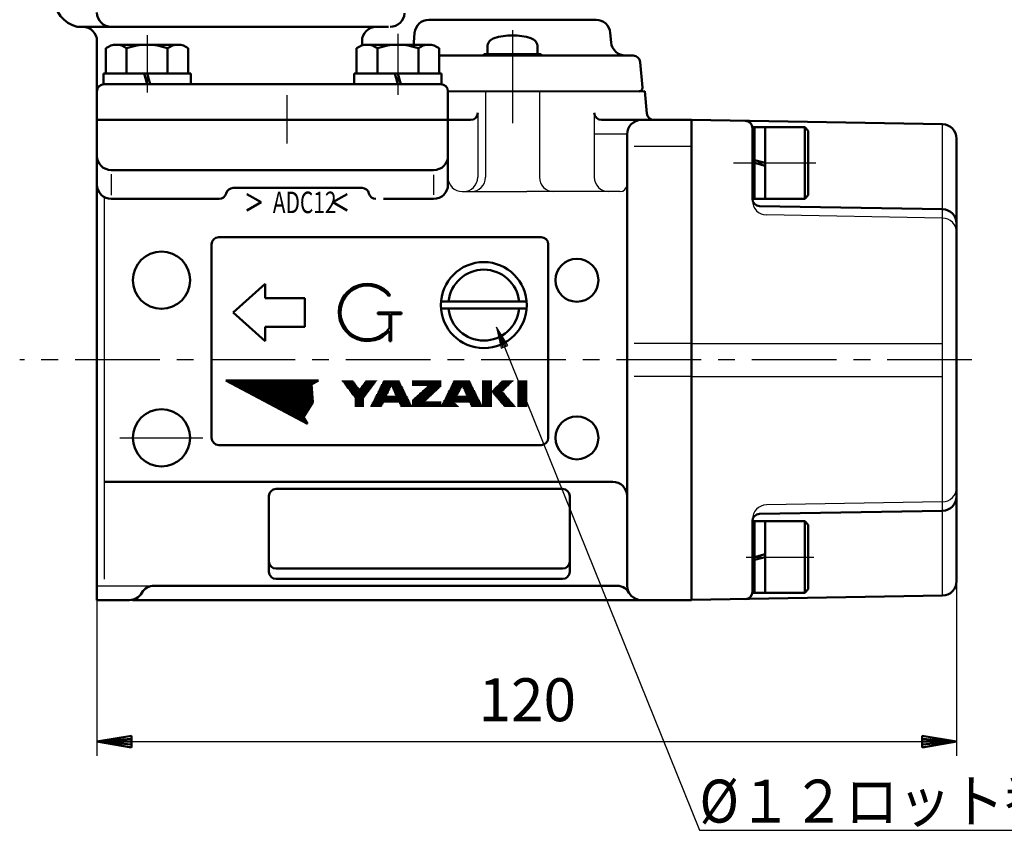
# Model space of a CAD drawing. Units: millimetres. Extents: x 0 to 881, y -1 to 594.
# Drawn here: x 143 to 280, y 166 to 280 of the extents above; entities that cross this region are included whole.
import ezdxf

# ---------------------------------------------------------------- set-up
doc = ezdxf.new("R2010")
doc.units = ezdxf.units.MM
doc.header["$LTSCALE"] = 0.371955
doc.linetypes.add('CENTER', pattern=[50.8, 31.75, -6.35, 6.35, -6.35])
for name, color, linetype in [('NoLayerName_001', 7, 'Continuous'), ('NoLayerName_002', 7, 'Continuous'), ('NoLayerName_003', 7, 'Continuous'), ('NoLayerName_004', 7, 'Continuous'), ('NoLayerName_005', 7, 'Continuous'), ('NoLayerName_006', 7, 'Continuous'), ('NoLayerName_007', 7, 'Continuous'), ('NoLayerName_008', 7, 'Continuous'), ('NoLayerName_009', 7, 'Continuous'), ('NoLayerName_010', 7, 'Continuous'), ('NoLayerName_011', 7, 'Continuous'), ('NoLayerName_014', 7, 'Continuous'), ('NoLayerName_015', 7, 'Continuous'), ('NoLayerName_017', 7, 'Continuous'), ('NoLayerName_019', 7, 'Continuous'), ('NoLayerName_022', 7, 'Continuous'), ('NoLayerName_023', 7, 'Continuous'), ('NoLayerName_024', 7, 'Continuous'), ('NoLayerName_026', 7, 'Continuous')]:
    doc.layers.add(name, color=color, linetype=linetype)
doc.styles.get("Standard").update_dxf_attribs({"font": 'txt', "bigfont": 'extfont2'})
doc.dimstyles.get("Standard").update_dxf_attribs({"dimtxt": 2.5, "dimasz": 2.5, "dimexe": 1.25, "dimexo": 0.625, "dimtad": 1, "dimzin": 0, "dimdsep": 46, "dimtxsty": 'Standard', "dimcen": 2.5, "dimadec": 0, "dimazin": 0, "dimtfac": 0.75, "dimtmove": 0, "dimatfit": 3, "dimfxl": 1, "dimarcsym": 0})

# ---------------------------------------------------------------- blocks, each defined once
blk = doc.blocks.new('*D48')
at = {"layer": 'Defpoints', "color": 0}
for p in [(153.73, 232.02), (273.73, 232.02), (273.73, 178.75)]:
    blk.add_point(p, dxfattribs=at)
at = {"layer": 'NoLayerName_007', "color": 0, "linetype": 'Continuous', "lineweight": 25}
for p, q in [((153.73, 230.02), (153.73, 176.75)), ((273.73, 230.02), (273.73, 176.75)), ((153.73, 178.75), (273.73, 178.75))]:
    blk.add_line(p, q, dxfattribs=at)
at = {"layer": 'NoLayerName_007', "color": 254, "lineweight": 25, "insert": (213.8, 183.82), "char_height": 6, "attachment_point": 5}
blk.add_mtext('120', dxfattribs=at)
blk = doc.blocks.new('_NONE')
blk = doc.blocks.new('JZB_0008')
at = {"layer": 'NoLayerName_009', "color": 140, "linetype": 'Continuous', "lineweight": 25}
for p, q in [((0, 0), (0, 3.69)), ((0.1, 0), (0.1, 3.69)), ((0.2, 0), (0.2, 3.69)), ((0.3, 0), (0.3, 3.69)), ((0.4, 0), (0.4, 3.69)), ((0.5, 0), (0.5, 3.69)), ((0.6, 0), (0.6, 3.69)), ((0.7, 0), (0.7, 3.69)), ((0.8, 0), (0.8, 3.69)), ((0.9, 0), (0.9, 3.69)), ((1, 0), (1, 3.69)), ((1.1, 0), (1.1, 3.69)), ((1.2, 0), (1.2, 3.69))]:
    blk.add_line(p, q, dxfattribs=at)
blk = doc.blocks.new('JZB_0009')
at = {"layer": 'NoLayerName_009', "color": 140, "linetype": 'Continuous', "lineweight": 25}
for p, q in [((0.6, 1.34), (0.6, 2.85)), ((0.7, 1.22), (0.7, 2.95)), ((0.8, 1.1), (0.8, 3.05)), ((0.9, 0.99), (0.9, 3.15)), ((1, 0.87), (1, 3.25)), ((1.1, 0.75), (1.1, 3.35)), ((1.2, 0.64), (1.2, 3.45)), ((1.3, 0.52), (1.3, 3.55)), ((1.4, 0.4), (1.4, 3.65)), ((1.5, 2.21), (1.5, 3.69)), ((1.6, 2.31), (1.6, 3.69)), ((1.7, 2.41), (1.7, 3.69)), ((1.8, 2.51), (1.8, 3.69)), ((1.9, 2.61), (1.9, 3.69)), ((2, 2.71), (2, 3.69)), ((2.1, 2.81), (2.1, 3.69)), ((2.2, 2.91), (2.2, 3.69)), ((2.3, 3.01), (2.3, 3.69)), ((2.4, 3.11), (2.4, 3.69)), ((2.5, 3.21), (2.5, 3.69)), ((2.6, 3.31), (2.6, 3.69)), ((2.7, 3.41), (2.7, 3.69)), ((2.8, 3.51), (2.8, 3.69)), ((2.9, 3.61), (2.9, 3.69)), ((0, 2.04), (0, 2.25)), ((0.1, 1.92), (0.1, 2.35)), ((0.2, 1.8), (0.2, 2.45)), ((0.3, 1.69), (0.3, 2.55)), ((0.4, 1.57), (0.4, 2.65)), ((0.5, 1.45), (0.5, 2.75)), ((1.5, 0.29), (1.5, 2.08)), ((1.6, 0.17), (1.6, 1.96)), ((1.7, 0.05), (1.7, 1.85)), ((1.8, 0), (1.8, 1.73)), ((1.9, 0), (1.9, 1.61)), ((2, 0), (2, 1.5)), ((2.1, 0), (2.1, 1.38)), ((2.2, 0), (2.2, 1.26)), ((2.3, 0), (2.3, 1.15)), ((2.4, 0), (2.4, 1.03)), ((2.5, 0), (2.5, 0.91)), ((2.6, 0), (2.6, 0.8)), ((2.7, 0), (2.7, 0.68)), ((2.8, 0), (2.8, 0.56)), ((2.9, 0), (2.9, 0.45)), ((3, 0), (3, 0.33)), ((3.1, 0), (3.1, 0.21)), ((3.2, 0), (3.2, 0.1))]:
    blk.add_line(p, q, dxfattribs=at)
blk = doc.blocks.new('JZB_0010')
at = {"layer": 'NoLayerName_009', "color": 140, "linetype": 'Continuous', "lineweight": 25}
for p, q in [((0, 0), (0, 3.69)), ((0.1, 0), (0.1, 3.69)), ((0.2, 0), (0.2, 3.69)), ((0.3, 0), (0.3, 3.69)), ((0.4, 0), (0.4, 3.69)), ((0.5, 0), (0.5, 3.69)), ((0.6, 0), (0.6, 3.69)), ((0.7, 0), (0.7, 3.69)), ((0.8, 0), (0.8, 3.69)), ((0.9, 0), (0.9, 3.69)), ((1, 0), (1, 3.69)), ((1.1, 0), (1.1, 3.69)), ((1.2, 0), (1.2, 3.69))]:
    blk.add_line(p, q, dxfattribs=at)
blk = doc.blocks.new('JZB_0011')
at = {"layer": 'NoLayerName_009', "color": 140, "linetype": 'Continuous', "lineweight": 25}
for p, q in [((0, 2.74), (0, 3.69)), ((0.1, 2.52), (0.1, 3.69)), ((0.2, 2.3), (0.2, 3.69)), ((0.3, 2.08), (0.3, 3.69)), ((0.4, 1.85), (0.4, 3.69)), ((0.5, 1.63), (0.5, 3.69)), ((0.6, 0.61), (0.6, 3.69)), ((0.7, 0.61), (0.7, 3.69)), ((0.8, 0.61), (0.8, 3.69)), ((0.9, 0.61), (0.9, 3.69)), ((1, 0.53), (1, 3.55)), ((1.1, 0.3), (1.1, 3.35)), ((1.2, 0.08), (1.2, 3.15)), ((1.3, 0), (1.3, 2.95)), ((0, 0.61), (0, 1.54)), ((0.1, 0.61), (0.1, 1.54)), ((0.2, 0.61), (0.2, 1.54)), ((0.3, 0.61), (0.3, 1.54)), ((0.4, 0.61), (0.4, 1.54)), ((0.5, 0.61), (0.5, 1.54)), ((1.4, 0), (1.4, 2.75)), ((1.5, 0), (1.5, 2.55)), ((1.6, 0), (1.6, 2.35)), ((1.7, 0), (1.7, 2.15)), ((1.8, 0), (1.8, 1.95)), ((1.9, 0), (1.9, 1.75)), ((2, 0), (2, 1.55)), ((2.1, 0), (2.1, 1.35)), ((2.2, 0), (2.2, 1.15)), ((2.3, 0), (2.3, 0.95)), ((2.4, 0), (2.4, 0.75)), ((2.5, 0), (2.5, 0.55)), ((2.6, 0), (2.6, 0.35)), ((2.7, 0), (2.7, 0.15))]:
    blk.add_line(p, q, dxfattribs=at)
blk = doc.blocks.new('JZB_0012')
at = {"layer": 'NoLayerName_009', "color": 140, "linetype": 'Continuous', "lineweight": 25}
for p, q in [((1.4, 0), (1.4, 2.93)), ((1.5, 0), (1.5, 3.13)), ((1.6, 0), (1.6, 3.33)), ((1.7, 0), (1.7, 3.53)), ((1.8, 0.61), (1.8, 3.69)), ((1.9, 0.61), (1.9, 3.69)), ((2, 0.61), (2, 3.69)), ((2.1, 0.61), (2.1, 3.69)), ((2.2, 0.61), (2.2, 3.69)), ((2.3, 1.67), (2.3, 3.69)), ((2.4, 1.87), (2.4, 3.69)), ((2.5, 2.07), (2.5, 3.69)), ((2.6, 2.27), (2.6, 3.69)), ((2.7, 2.48), (2.7, 3.69)), ((2.8, 2.68), (2.8, 3.69)), ((2.9, 2.88), (2.9, 3.69)), ((0.7, 0), (0.7, 1.53)), ((0.8, 0), (0.8, 1.73)), ((0.9, 0), (0.9, 1.93)), ((1, 0), (1, 2.13)), ((1.1, 0), (1.1, 2.33)), ((1.2, 0), (1.2, 2.53)), ((1.3, 0), (1.3, 2.73)), ((2.3, 0.61), (2.3, 1.54)), ((2.4, 0.61), (2.4, 1.54)), ((2.5, 0.61), (2.5, 1.54)), ((2.6, 0.61), (2.6, 1.54)), ((2.7, 0.61), (2.7, 1.54)), ((2.8, 0.61), (2.8, 1.54)), ((2.9, 0.61), (2.9, 1.54)), ((0, 0), (0, 0.13)), ((0.1, 0), (0.1, 0.33)), ((0.2, 0), (0.2, 0.53)), ((0.3, 0), (0.3, 0.73)), ((0.4, 0), (0.4, 0.93)), ((0.5, 0), (0.5, 1.13)), ((0.6, 0), (0.6, 1.33)), ((1.8, 0), (1.8, 0.6)), ((1.9, 0), (1.9, 0.51)), ((2, 0), (2, 0.42)), ((2.1, 0), (2.1, 0.33)), ((2.2, 0), (2.2, 0.24)), ((2.3, 0), (2.3, 0.15)), ((2.4, 0), (2.4, 0.06))]:
    blk.add_line(p, q, dxfattribs=at)
blk = doc.blocks.new('JZB_0013')
at = {"layer": 'NoLayerName_009', "color": 140, "linetype": 'Continuous', "lineweight": 25}
for p, q in [((0, 3.56), (0, 3.68)), ((0.1, 3.43), (0.1, 3.68)), ((0.2, 3.3), (0.2, 3.68)), ((0.3, 3.17), (0.3, 3.68)), ((0.4, 3.03), (0.4, 3.68)), ((0.5, 2.9), (0.5, 3.68)), ((0.6, 2.77), (0.6, 3.68)), ((0.7, 2.63), (0.7, 3.68)), ((0.8, 2.5), (0.8, 3.68)), ((0.9, 2.37), (0.9, 3.68)), ((1, 2.23), (1, 3.68)), ((1.1, 2.1), (1.1, 3.69)), ((1.2, 1.97), (1.2, 3.69)), ((1.3, 1.84), (1.3, 3.69)), ((1.4, 1.7), (1.4, 3.69)), ((1.5, 1.57), (1.5, 3.62)), ((1.6, 1.44), (1.6, 3.49)), ((1.7, 1.3), (1.7, 3.35)), ((1.8, 0), (1.8, 3.22)), ((1.9, 0), (1.9, 3.09)), ((2, 0), (2, 2.95)), ((2.1, 0), (2.1, 2.82)), ((2.6, 0), (2.6, 2.76)), ((2.7, 0), (2.7, 2.9)), ((2.8, 0), (2.8, 3.03)), ((2.9, 0), (2.9, 3.16)), ((3, 1.25), (3, 3.3)), ((3.1, 1.38), (3.1, 3.43)), ((3.2, 1.52), (3.2, 3.56)), ((3.3, 1.65), (3.3, 3.69)), ((3.4, 1.78), (3.4, 3.69)), ((3.5, 1.92), (3.5, 3.69)), ((3.6, 2.05), (3.6, 3.69)), ((3.7, 2.18), (3.7, 3.69)), ((3.8, 2.32), (3.8, 3.69)), ((3.9, 2.45), (3.9, 3.69)), ((4, 2.58), (4, 3.69)), ((4.1, 2.72), (4.1, 3.69)), ((4.2, 2.85), (4.2, 3.69)), ((4.3, 2.98), (4.3, 3.69)), ((4.4, 3.12), (4.4, 3.69)), ((4.5, 3.25), (4.5, 3.69)), ((4.6, 3.38), (4.6, 3.69)), ((4.7, 3.52), (4.7, 3.69)), ((4.8, 3.65), (4.8, 3.69)), ((2.2, 0), (2.2, 2.69)), ((2.3, 0), (2.3, 2.55)), ((2.4, 0), (2.4, 2.5)), ((2.5, 0), (2.5, 2.63))]:
    blk.add_line(p, q, dxfattribs=at)
blk = doc.blocks.new('JZB_0014')
at = {"layer": 'NoLayerName_009', "color": 140, "linetype": 'Continuous', "lineweight": 25}
for p, q in [((1.3, 0), (1.3, 2.78)), ((1.4, 0), (1.4, 2.98)), ((1.5, 0.12), (1.5, 3.18)), ((1.6, 0.33), (1.6, 3.38)), ((1.7, 0.54), (1.7, 3.58)), ((1.8, 0.61), (1.8, 3.68)), ((1.9, 0.61), (1.9, 3.68)), ((2, 0.61), (2, 3.68)), ((2.1, 0.61), (2.1, 3.68)), ((2.2, 1.59), (2.2, 3.68)), ((2.3, 1.8), (2.3, 3.68)), ((2.4, 2.02), (2.4, 3.68)), ((2.5, 2.23), (2.5, 3.68)), ((2.6, 2.44), (2.6, 3.68)), ((2.7, 2.65), (2.7, 3.68)), ((2.8, 2.86), (2.8, 3.68)), ((0.6, 0), (0.6, 1.38)), ((0.7, 0), (0.7, 1.58)), ((0.8, 0), (0.8, 1.78)), ((0.9, 0), (0.9, 1.98)), ((1, 0), (1, 2.18)), ((1.1, 0), (1.1, 2.38)), ((1.2, 0), (1.2, 2.58)), ((2.2, 0.61), (2.2, 1.53)), ((2.3, 0.61), (2.3, 1.53)), ((2.4, 0.61), (2.4, 1.53)), ((2.5, 0.61), (2.5, 1.53)), ((2.6, 0.61), (2.6, 1.53)), ((2.7, 0.61), (2.7, 1.53)), ((2.8, 0.61), (2.8, 1.53)), ((0, 0), (0, 0.19)), ((0.1, 0), (0.1, 0.39)), ((0.2, 0), (0.2, 0.59)), ((0.3, 0), (0.3, 0.79)), ((0.4, 0), (0.4, 0.99)), ((0.5, 0), (0.5, 1.18))]:
    blk.add_line(p, q, dxfattribs=at)
blk = doc.blocks.new('JZB_0020')
at = {"layer": 'NoLayerName_009', "color": 140, "linetype": 'Continuous', "lineweight": 25}
for p, q in [((0, 2.92), (0, 3.69)), ((0.1, 2.92), (0.1, 3.69)), ((0.2, 2.92), (0.2, 3.69)), ((0.3, 2.92), (0.3, 3.69)), ((0.4, 2.92), (0.4, 3.69)), ((0.5, 2.92), (0.5, 3.69)), ((0.6, 2.92), (0.6, 3.69)), ((0.7, 2.92), (0.7, 3.69)), ((0.8, 2.92), (0.8, 3.69)), ((0.9, 2.92), (0.9, 3.69)), ((1, 2.92), (1, 3.69)), ((1.1, 2.92), (1.1, 3.69)), ((1.2, 2.92), (1.2, 3.69)), ((1.3, 2.92), (1.3, 3.69)), ((1.4, 2.92), (1.4, 3.69)), ((1.5, 2.92), (1.5, 3.69)), ((1.6, 2.92), (1.6, 3.69)), ((1.7, 2.92), (1.7, 3.69)), ((1.8, 2.92), (1.8, 3.69)), ((1.9, 2.92), (1.9, 3.69)), ((2, 2.92), (2, 3.69)), ((2, 1.05), (2, 2.82)), ((2.1, 2.92), (2.1, 3.69)), ((2.1, 1.14), (2.1, 2.91)), ((2.2, 1.23), (2.2, 3.69)), ((2.3, 1.32), (2.3, 3.69)), ((2.4, 1.42), (2.4, 3.69)), ((2.5, 1.51), (2.5, 3.69)), ((2.6, 1.6), (2.6, 3.69)), ((2.7, 1.69), (2.7, 3.69)), ((2.8, 1.79), (2.8, 3.69)), ((2.9, 1.88), (2.9, 3.69)), ((3, 1.97), (3, 3.69)), ((3.1, 2.06), (3.1, 3.69)), ((3.2, 2.16), (3.2, 3.69)), ((3.3, 2.25), (3.3, 3.69)), ((3.4, 2.34), (3.4, 3.69)), ((3.5, 2.43), (3.5, 3.69)), ((3.6, 2.52), (3.6, 3.69)), ((3.7, 2.62), (3.7, 3.69)), ((3.8, 2.71), (3.8, 3.69)), ((3.9, 2.8), (3.9, 3.69)), ((0.5, 0), (0.5, 1.44)), ((0.6, 0), (0.6, 1.53)), ((0.7, 0), (0.7, 1.62)), ((0.8, 0), (0.8, 1.71)), ((0.9, 0), (0.9, 1.8)), ((1, 0), (1, 1.9)), ((1.1, 0), (1.1, 1.99)), ((1.2, 0), (1.2, 2.08)), ((1.3, 0), (1.3, 2.17)), ((1.4, 0), (1.4, 2.27)), ((1.5, 0), (1.5, 2.36)), ((1.6, 0), (1.6, 2.45)), ((1.7, 0.77), (1.7, 2.54)), ((1.8, 0.86), (1.8, 2.64)), ((1.9, 0.96), (1.9, 2.73)), ((0, 0), (0, 0.97)), ((0.1, 0), (0.1, 1.07)), ((0.2, 0), (0.2, 1.16)), ((0.3, 0), (0.3, 1.25)), ((0.4, 0), (0.4, 1.34)), ((1.7, 0), (1.7, 0.77)), ((1.8, 0), (1.8, 0.77)), ((1.9, 0), (1.9, 0.77)), ((2, 0), (2, 0.77)), ((2.1, 0), (2.1, 0.77)), ((2.2, 0), (2.2, 0.77)), ((2.3, 0), (2.3, 0.77)), ((2.4, 0), (2.4, 0.77)), ((2.5, 0), (2.5, 0.77)), ((2.6, 0), (2.6, 0.77)), ((2.7, 0), (2.7, 0.77)), ((2.8, 0), (2.8, 0.77)), ((2.9, 0), (2.9, 0.77)), ((3, 0), (3, 0.77)), ((3.1, 0), (3.1, 0.77)), ((3.2, 0), (3.2, 0.77)), ((3.3, 0), (3.3, 0.77)), ((3.4, 0), (3.4, 0.77)), ((3.5, 0), (3.5, 0.77)), ((3.6, 0), (3.6, 0.77)), ((3.7, 0), (3.7, 0.77)), ((3.8, 0), (3.8, 0.77)), ((3.9, 0), (3.9, 0.77))]:
    blk.add_line(p, q, dxfattribs=at)
blk = doc.blocks.new('JZB_0021')
at = {"layer": 'NoLayerName_009', "color": 140, "linetype": 'Continuous', "lineweight": 25}
for p, q in [((0, 2.76), (0, 3.69)), ((0.1, 2.55), (0.1, 3.69)), ((0.2, 2.34), (0.2, 3.69)), ((0.3, 2.13), (0.3, 3.69)), ((0.4, 1.92), (0.4, 3.69)), ((0.5, 1.7), (0.5, 3.69)), ((0.6, 0.61), (0.6, 3.69)), ((0.7, 0.61), (0.7, 3.69)), ((0.8, 0.61), (0.8, 3.69)), ((0.9, 0.61), (0.9, 3.69)), ((1, 0.61), (1, 3.69)), ((1.1, 0.44), (1.1, 3.49)), ((1.2, 0.23), (1.2, 3.29)), ((1.3, 0.02), (1.3, 3.09)), ((1.4, 0), (1.4, 2.89)), ((0, 0.61), (0, 1.54)), ((0.1, 0.61), (0.1, 1.54)), ((0.2, 0.61), (0.2, 1.54)), ((0.3, 0.61), (0.3, 1.54)), ((0.4, 0.61), (0.4, 1.54)), ((0.5, 0.61), (0.5, 1.54)), ((1.5, 0), (1.5, 2.69)), ((1.6, 0), (1.6, 2.49)), ((1.7, 0), (1.7, 2.29)), ((1.8, 0), (1.8, 2.09)), ((1.9, 0), (1.9, 1.89)), ((2, 0), (2, 1.69)), ((2.1, 0), (2.1, 1.49)), ((2.2, 0), (2.2, 1.29)), ((2.3, 0), (2.3, 1.09)), ((2.4, 0), (2.4, 0.89)), ((2.5, 0), (2.5, 0.69)), ((2.6, 0), (2.6, 0.49)), ((2.7, 0), (2.7, 0.29)), ((2.8, 0), (2.8, 0.09))]:
    blk.add_line(p, q, dxfattribs=at)
blk = doc.blocks.new('JZB_0022')
at = {"layer": 'NoLayerName_007', "color": 3, "linetype": 'Continuous', "lineweight": 50}
for p, q in [((0, 1.6), (0, 0)), ((0, 1.6), (4.8, 0.8)), ((0, 1.2), (4.8, 0.8)), ((4.8, 0.8), (0, 0.8)), ((4.8, 0.8), (0, 0)), ((0, 0.4), (4.8, 0.8))]:
    blk.add_line(p, q, dxfattribs=at)
blk = doc.blocks.new('JZB_0024')
at = {"layer": 'NoLayerName_007', "color": 3, "linetype": 'Continuous', "lineweight": 50}
for p, q in [((0, 0.8), (4.8, 1.6)), ((4.8, 0), (4.8, 1.6)), ((4.8, 1.2), (0, 0.8)), ((0, 0.8), (4.8, 0.8)), ((4.8, 0), (0, 0.8)), ((4.8, 0.4), (0, 0.8))]:
    blk.add_line(p, q, dxfattribs=at)
blk = doc.blocks.new('JZB_0028')
at = {"layer": 'NoLayerName_009', "color": 140, "linetype": 'Continuous', "lineweight": 25}
for p, q in [((0, 6.01), (0, 6.05)), ((0.1, 5.96), (0.1, 6.05)), ((0.2, 5.9), (0.2, 6.05)), ((0.3, 5.85), (0.3, 6.05)), ((0.4, 5.8), (0.4, 6.05)), ((0.5, 5.74), (0.5, 6.05)), ((0.6, 5.69), (0.6, 6.05)), ((0.7, 5.64), (0.7, 6.05)), ((0.8, 5.58), (0.8, 6.05)), ((0.9, 5.53), (0.9, 6.05)), ((1, 5.48), (1, 6.05)), ((1.1, 5.42), (1.1, 6.05)), ((1.2, 5.37), (1.2, 6.05)), ((1.3, 5.32), (1.3, 6.05)), ((1.4, 5.26), (1.4, 6.05)), ((1.5, 5.21), (1.5, 6.05)), ((1.6, 5.16), (1.6, 6.05)), ((1.7, 5.1), (1.7, 6.05)), ((1.8, 5.05), (1.8, 6.05)), ((1.9, 5), (1.9, 6.05)), ((2, 4.94), (2, 6.05)), ((2.1, 4.89), (2.1, 6.05)), ((2.2, 4.84), (2.2, 6.05)), ((2.3, 4.79), (2.3, 6.05)), ((2.4, 4.73), (2.4, 6.05)), ((2.5, 4.68), (2.5, 6.05)), ((2.6, 4.63), (2.6, 6.05)), ((2.7, 4.57), (2.7, 6.05)), ((2.8, 4.52), (2.8, 6.05)), ((2.9, 4.47), (2.9, 6.05)), ((3, 4.41), (3, 6.05)), ((3.1, 4.36), (3.1, 6.05)), ((3.2, 4.31), (3.2, 6.05)), ((3.3, 4.25), (3.3, 6.05)), ((3.4, 4.2), (3.4, 6.05)), ((3.5, 4.15), (3.5, 6.05)), ((3.6, 4.09), (3.6, 6.05)), ((3.7, 4.04), (3.7, 6.05)), ((3.8, 3.99), (3.8, 6.05)), ((3.9, 3.93), (3.9, 6.05)), ((4, 3.88), (4, 6.05)), ((4.1, 3.83), (4.1, 6.05)), ((4.2, 3.78), (4.2, 6.05)), ((4.3, 3.72), (4.3, 6.05)), ((4.4, 3.67), (4.4, 6.05)), ((4.5, 3.62), (4.5, 6.05)), ((4.6, 3.56), (4.6, 6.05)), ((4.7, 3.51), (4.7, 6.05)), ((4.8, 3.46), (4.8, 6.05)), ((4.9, 3.4), (4.9, 6.05)), ((5, 3.35), (5, 6.05)), ((5.1, 3.3), (5.1, 6.05)), ((5.2, 3.24), (5.2, 6.05)), ((5.3, 3.19), (5.3, 6.05)), ((5.4, 3.14), (5.4, 6.05)), ((5.5, 3.08), (5.5, 6.05)), ((5.6, 3.03), (5.6, 6.05)), ((5.7, 2.98), (5.7, 6.05)), ((5.8, 2.92), (5.8, 6.05)), ((5.9, 2.87), (5.9, 6.05)), ((6, 2.82), (6, 6.05)), ((6.1, 2.76), (6.1, 6.05)), ((6.2, 2.71), (6.2, 6.05)), ((6.3, 2.66), (6.3, 6.05)), ((6.4, 2.61), (6.4, 6.05)), ((6.5, 2.55), (6.5, 6.05)), ((6.6, 2.5), (6.6, 6.05)), ((6.7, 2.45), (6.7, 6.05)), ((6.8, 2.39), (6.8, 6.05)), ((6.9, 2.34), (6.9, 6.05)), ((7, 2.29), (7, 6.05)), ((7.1, 2.23), (7.1, 6.05)), ((7.2, 2.18), (7.2, 6.05)), ((7.3, 2.13), (7.3, 6.05)), ((7.4, 2.07), (7.4, 6.05)), ((7.5, 2.02), (7.5, 6.05)), ((7.6, 1.97), (7.6, 6.05)), ((7.7, 1.91), (7.7, 6.05)), ((7.8, 1.86), (7.8, 6.05)), ((7.9, 1.81), (7.9, 6.05)), ((8, 1.75), (8, 6.05)), ((8.1, 1.7), (8.1, 6.05)), ((8.2, 1.65), (8.2, 6.05)), ((8.3, 1.6), (8.3, 6.05)), ((8.4, 1.54), (8.4, 6.05)), ((8.5, 1.49), (8.5, 6.05)), ((8.6, 1.44), (8.6, 6.05)), ((8.7, 1.38), (8.7, 6.05)), ((8.8, 1.33), (8.8, 6.05)), ((8.9, 1.28), (8.9, 6.05)), ((9, 1.22), (9, 6.05)), ((9.1, 1.17), (9.1, 6.05)), ((9.2, 1.12), (9.2, 6.05)), ((9.3, 1.06), (9.3, 6.05)), ((9.4, 1.01), (9.4, 6.05)), ((9.5, 0.96), (9.5, 6.05)), ((9.6, 0.9), (9.6, 6.05)), ((9.7, 0.85), (9.7, 6.05)), ((9.8, 0.8), (9.8, 6.05)), ((9.9, 0.74), (9.9, 6.05)), ((10, 0.69), (10, 6.05)), ((10.1, 0.64), (10.1, 6.05)), ((10.2, 0.58), (10.2, 6.05)), ((10.3, 0.53), (10.3, 6.05)), ((10.4, 0.48), (10.4, 6.05)), ((10.5, 0.43), (10.5, 6.05)), ((10.6, 0.37), (10.6, 6.05)), ((10.7, 0.32), (10.7, 6.05)), ((10.8, 1.04), (10.8, 6.05)), ((10.9, 1.2), (10.9, 6.05)), ((11, 1.35), (11, 6.05)), ((11.1, 1.51), (11.1, 6.05)), ((11.2, 1.67), (11.2, 6.05)), ((11.3, 1.83), (11.3, 6.05)), ((11.4, 1.98), (11.4, 6.05)), ((11.5, 2.14), (11.5, 6.05)), ((11.6, 2.3), (11.6, 6.05)), ((11.7, 2.45), (11.7, 6.05)), ((11.8, 2.61), (11.8, 6.05)), ((11.9, 5.5), (11.9, 6.05)), ((12, 5.56), (12, 6.05)), ((12.1, 5.62), (12.1, 6.05)), ((12.2, 5.68), (12.2, 6.05)), ((12.3, 5.74), (12.3, 6.05)), ((12.4, 5.8), (12.4, 6.05)), ((12.5, 5.86), (12.5, 6.05)), ((12.6, 5.92), (12.6, 6.05)), ((12.7, 5.98), (12.7, 6.05)), ((12.8, 6.04), (12.8, 6.05)), ((11.9, 2.77), (11.9, 5.1)), ((12, 2.92), (12, 3.83)), ((10.8, 0.27), (10.8, 0.84)), ((10.9, 0.21), (10.9, 0.68)), ((11, 0.16), (11, 0.51)), ((11.1, 0.11), (11.1, 0.34)), ((11.2, 0.05), (11.2, 0.18)), ((11.3, 0), (11.3, 0.01))]:
    blk.add_line(p, q, dxfattribs=at)

msp = doc.modelspace()

# ---------------------------------------------------------------- linework, layer by layer
at = {"layer": 'NoLayerName_001', "color": 7, "linetype": 'CENTER', "lineweight": 25}
msp.add_line((195.7341, 277.5484), (195.7341, 269.0353), dxfattribs=at)
at = {"layer": 'NoLayerName_002', "color": 254, "linetype": 'Continuous', "lineweight": 50}
for p, q in [((153.7341, 276.5121), (153.7341, 265.5121)), ((201.7341, 270.5121), (193.6216, 270.5121)), ((202.7341, 265.5121), (202.7341, 269.5121)), ((170.7341, 249.1522), (215.7341, 249.1522)), ((169.7341, 221.1522), (169.7341, 248.1522)), ((216.7341, 248.1522), (216.7341, 221.1522)), ((215.7341, 220.1522), (170.7341, 220.1522))]:
    msp.add_line(p, q, dxfattribs=at)
at = {"layer": 'NoLayerName_002', "color": 140, "linetype": 'Continuous', "lineweight": 50}
for p, q in [((177.2341, 242.6522), (172.7341, 238.6522)), ((177.2341, 240.6522), (177.2341, 242.6522)), ((182.7341, 240.6522), (177.2341, 240.6522)), ((182.7341, 236.6522), (182.7341, 240.6522)), ((194.6841, 241.0583), (194.4841, 240.9083)), ((201.755, 240.1814), (213.7132, 240.1814)), ((201.755, 239.1814), (213.7132, 239.1814)), ((172.7341, 238.6522), (177.2341, 234.6522)), ((192.9341, 238.6583), (192.9341, 238.4083)), ((192.9341, 238.6583), (196.2256, 238.6522)), ((192.9341, 238.6583), (196.2256, 238.6522)), ((192.9341, 238.4083), (194.5591, 238.4083)), ((194.5591, 238.4083), (194.5591, 236.512)), ((194.8091, 234.6583), (194.8091, 238.4083)), ((194.8091, 238.4083), (196.2256, 238.4022)), ((177.2341, 234.6522), (177.2341, 236.6522)), ((177.2341, 236.6522), (182.7341, 236.6522)), ((194.5591, 234.6583), (194.5591, 236.1001)), ((194.5591, 234.6583), (194.8091, 234.6583))]:
    msp.add_line(p, q, dxfattribs=at)
at = {"layer": 'NoLayerName_002', "color": 254, "linetype": 'Continuous', "lineweight": 50}
for centre, radius in [((162.7341, 243.1522), 4), ((220.7341, 243.1522), 3), ((162.7341, 221.1522), 4), ((220.7341, 221.1522), 3)]:
    msp.add_circle(centre, radius, dxfattribs=at)
at = {"layer": 'NoLayerName_002', "color": 140, "linetype": 'Continuous', "lineweight": 50}
msp.add_circle((207.7341, 239.6814), 6, dxfattribs=at)
at = {"layer": 'NoLayerName_002', "color": 254, "linetype": 'Continuous', "lineweight": 50}
for centre, radius, start, end in [((223.4029, 277.5003), 2, 5.025338, 89.941699), ((227.5052, 276.5121), 2, 185.025338, 270), ((201.7341, 269.5121), 1, 0, 90), ((170.7341, 248.1522), 1, 90, 180), ((215.7341, 248.1522), 1, 0, 90), ((170.7341, 221.1522), 1, 180, 270), ((215.7341, 221.1522), 1, 270, 0)]:
    msp.add_arc(centre, radius, start, end, dxfattribs=at)
at = {"layer": 'NoLayerName_002', "color": 140, "linetype": 'Continuous', "lineweight": 50}
for centre, radius, start, end in [((207.7341, 239.6814), 4.95, 5.79734, 174.20266), ((191.4841, 238.6583), 4, 36.869898, 320.241772), ((191.4841, 238.6583), 3.75, 36.869898, 325.084794), ((207.7341, 239.6814), 4.95, 185.79734, 354.20266)]:
    msp.add_arc(centre, radius, start, end, dxfattribs=at)
at = {"layer": 'NoLayerName_003', "color": 3, "linetype": 'CENTER', "lineweight": 25}
for p, q in [((211.7341, 278.0551), (211.7341, 272.5518)), ((211.7341, 278.0375), (211.7341, 272.5341)), ((180.2341, 268.9908), (180.2341, 262.2439)), ((156.913, 221.1522), (168.5018, 221.1522))]:
    msp.add_line(p, q, dxfattribs=at)
at = {"layer": 'NoLayerName_004', "color": 4, "linetype": 'CENTER', "lineweight": 25}
for p, q in [((211.7341, 273.9578), (211.7341, 265.0942)), ((275.8672, 232.0183), (142.9428, 232.0183)), ((236.7341, 232.1583), (236.7341, 232.0183))]:
    msp.add_line(p, q, dxfattribs=at)
at = {"layer": 'NoLayerName_004', "color": 4, "linetype": 'Continuous', "lineweight": 25}
for p, q in [((207.9714, 269.5183), (207.9714, 257.5183)), ((215.4969, 269.5183), (215.4969, 257.5183)), ((206.8923, 266.5183), (206.8923, 257.5183)), ((223.1583, 266.5244), (223.1583, 257.5183)), ((227.7341, 263.5244), (223.1583, 263.5244)), ((236.7341, 261.8244), (228.7341, 261.8244)), ((204.7341, 255.5183), (213.7341, 255.5183)), ((226.7341, 255.5183), (213.7341, 255.5183)), ((236.7341, 234.3183), (228.7341, 234.3183)), ((236.7341, 229.7183), (228.7341, 229.7183))]:
    msp.add_line(p, q, dxfattribs=at)
at = {"layer": 'NoLayerName_004', "color": 4, "linetype": 'Continuous', "lineweight": 50}
for p, q in [((230.5037, 266.4372), (230.2341, 269.5183)), ((153.7341, 265.5183), (153.7341, 232.0244)), ((205.8923, 265.5183), (153.7341, 265.5183)), ((202.7341, 256.499), (202.7341, 265.5183)), ((231.4999, 265.5244), (224.1583, 265.5244)), ((236.7341, 265.5244), (231.4999, 265.5244)), ((227.7341, 200.5182), (227.7341, 263.5244)), ((200.7341, 258.5183), (155.7341, 258.5183)), ((170.7913, 254.499), (155.7341, 254.499)), ((200.7341, 254.499), (193.7341, 254.499)), ((229.7341, 198.5182), (158.6697, 198.5183))]:
    msp.add_line(p, q, dxfattribs=at)
for centre, radius, start, end in [((224.1583, 266.5244), 1, 180, 270), ((229.7341, 263.5244), 2, 90, 180), ((231.4999, 266.5244), 1, 185, 270), ((155.7341, 260.5183), 2, 180, 270), ((200.7341, 260.5183), 2, 270, 360), ((155.7341, 256.499), 2, 180, 270), ((200.7341, 256.499), 2, 270, 360), ((229.7341, 200.5182), 2, 180, 270.000003)]:
    msp.add_arc(centre, radius, start, end, dxfattribs=at)
at = {"layer": 'NoLayerName_004', "color": 4, "linetype": 'Continuous', "lineweight": 25}
for centre, radius, start, end in [((204.7341, 257.5183), 2, 180, 270), ((204.8923, 257.5183), 2, 270, 0), ((205.9714, 257.5183), 2, 270, 360), ((217.4969, 257.5183), 2, 180, 270), ((225.1583, 257.5183), 2, 180, 270), ((226.7341, 256.5183), 1, 270, 0)]:
    msp.add_arc(centre, radius, start, end, dxfattribs=at)
at = {"layer": 'NoLayerName_005', "color": 5, "linetype": 'Continuous', "lineweight": 50}
for p, q in [((208.2341, 275.6912), (208.2341, 274.7121)), ((215.2341, 274.7121), (215.2341, 275.6912))]:
    msp.add_line(p, q, dxfattribs=at)
for centre, radius, start, end in [((209.5341, 275.6912), 1.3, 106.60155, 180), ((211.7341, 268.3121), 9, 73.39845, 106.60155), ((213.9341, 275.6912), 1.3, 360, 73.39845)]:
    msp.add_arc(centre, radius, start, end, dxfattribs=at)
at = {"layer": 'NoLayerName_006', "color": 254, "linetype": 'Continuous', "lineweight": 50}
for p, q in [((200.0637, 279.5003), (211.7341, 279.5121)), ((223.4049, 279.5003), (211.7341, 279.5121)), ((197.9564, 276.3378), (198.0733, 277.6746)), ((225.5129, 276.337), (225.3952, 277.6755)), ((227.5052, 274.5121), (201.4532, 274.5121)), ((215.7341, 274.7121), (207.7341, 274.7121)), ((207.7341, 274.7121), (207.7341, 274.5121)), ((215.7341, 274.5121), (215.7341, 274.7121)), ((228.5803, 274.5121), (227.5052, 274.5121)), ((229.5765, 273.5993), (229.8866, 270.0557)), ((236.7341, 265.5244), (271.769, 264.9128)), ((245.5341, 264.5244), (245.2255, 264.5244)), ((245.2341, 264.3933), (245.2341, 254.5071)), ((245.5341, 254.5244), (245.5341, 264.5244)), ((273.7341, 262.9131), (273.7341, 201.1356)), ((190.7341, 256.0244), (172.7341, 256.0244)), ((174.6737, 255.1808), (176.6737, 254.0261)), ((188.6737, 255.1808), (186.6737, 254.0261)), ((245.2341, 254.5244), (245.5341, 254.5244)), ((176.6737, 254.0261), (174.6737, 252.8714)), ((186.6737, 254.0261), (188.6737, 252.8714)), ((246.2167, 253.5072), (271.769, 253.0612)), ((246.2167, 210.5415), (271.769, 210.9875)), ((245.2341, 199.6554), (245.2341, 209.5417)), ((245.2341, 209.5244), (245.5341, 209.5244)), ((245.5341, 209.5244), (245.5341, 199.5244)), ((245.5341, 199.5244), (245.2255, 199.5244)), ((271.769, 199.1359), (236.7341, 198.5244))]:
    msp.add_line(p, q, dxfattribs=at)
at = {"layer": 'NoLayerName_006', "color": 254, "linetype": 'Continuous', "lineweight": 25}
for p, q in [((271.7341, 264.9134), (271.7341, 199.1353)), ((245.2341, 254.2551), (245.2341, 254.5244)), ((271.7341, 251.8269), (247.1992, 252.2554)), ((236.7341, 234.3205), (271.7341, 234.3205)), ((236.7341, 229.7283), (271.7341, 229.7283)), ((271.7341, 212.2219), (247.1992, 211.7933))]:
    msp.add_line(p, q, dxfattribs=at)
at = {"layer": 'NoLayerName_006', "color": 140, "linetype": 'Continuous', "lineweight": 50}
for p, q in [((183.1263, 223.0949), (171.7341, 229.1522)), ((171.7341, 229.1522), (184.6365, 229.1522)), ((184.6365, 229.1522), (183.688, 228.5823)), ((183.688, 228.5823), (183.8814, 226.1236)), ((183.8814, 226.1236), (182.5563, 224.0434)), ((182.5563, 224.0434), (183.1263, 223.0949))]:
    msp.add_line(p, q, dxfattribs=at)
at = {"layer": 'NoLayerName_006', "color": 254, "linetype": 'Continuous', "lineweight": 50}
for centre, radius, start, end in [((200.0657, 277.5003), 2, 90.058301, 175), ((195.9949, 276.506), 2, 345.703053, 355), ((228.5803, 273.5121), 1, 5, 90), ((229.3885, 270.0121), 0.5, 270, 5), ((244.2341, 264.3933), 1, 360, 89), ((271.7341, 262.9131), 2, 360, 89), ((172.7341, 255.0244), 1, 90, 166.270989), ((190.7341, 255.0244), 1, 13.729011, 90), ((170.7913, 255.499), 1, 270, 346.270989), ((192.677, 255.499), 1, 193.729011, 269.251499), ((246.2341, 254.5071), 1, 180, 269), ((271.7341, 251.0615), 2, 0, 89), ((271.7341, 212.9872), 2, 271, 360), ((246.2341, 209.5417), 1, 91, 180), ((271.7341, 201.1356), 2, 271, 360), ((244.2341, 199.6554), 1, 271, 0)]:
    msp.add_arc(centre, radius, start, end, dxfattribs=at)
at = {"layer": 'NoLayerName_006', "color": 254, "linetype": 'Continuous', "lineweight": 25}
for centre, start, end in [((247.2341, 254.2551), 180, 269), ((271.7341, 249.8269), 0, 90), ((271.7341, 214.2219), 270, 360), ((247.2341, 209.7936), 91, 180)]:
    msp.add_arc(centre, 2, start, end, dxfattribs=at)
at = {"layer": 'NoLayerName_007', "color": 3, "linetype": 'CENTER', "lineweight": 25}
for p, q in [((160.7341, 277.3676), (160.7341, 269.3433)), ((242.605, 259.5183), (254.0929, 259.5183)), ((244.3496, 204.5183), (253.7953, 204.5183))]:
    msp.add_line(p, q, dxfattribs=at)
at = {"layer": 'NoLayerName_008', "color": 4, "linetype": 'Continuous', "lineweight": 50}
for p, q in [((202.7341, 269.5121), (230.2341, 269.5183)), ((236.7341, 232.0244), (236.7341, 265.5244)), ((153.7341, 232.0244), (153.7341, 198.5183)), ((236.7341, 232.0244), (236.7341, 198.5183)), ((225.7341, 215.0244), (154.7341, 215.0244)), ((178.7341, 214.0244), (218.7341, 214.0244)), ((177.7341, 203.9), (177.7341, 213.0244)), ((219.7341, 213.0244), (219.7341, 203.9)), ((177.7341, 203.9), (177.7341, 202.4566)), ((219.7341, 202.4566), (219.7341, 203.9)), ((218.7341, 202.9), (178.7341, 202.9)), ((218.7341, 201.4566), (178.7341, 201.4566)), ((226.0665, 200.5079), (161.7341, 200.5183)), ((153.7341, 198.5183), (158.27, 198.5183)), ((236.7341, 198.5183), (229.7341, 198.5182))]:
    msp.add_line(p, q, dxfattribs=at)
at = {"layer": 'NoLayerName_008', "color": 4, "linetype": 'Continuous', "lineweight": 25}
for p, q in [((155.7341, 257.9429), (155.7341, 255.0324)), ((200.7341, 257.837), (200.7341, 255.0854)), ((154.7341, 254.767), (154.7341, 201.4473)), ((153.7341, 200.5183), (161.7341, 200.5183))]:
    msp.add_line(p, q, dxfattribs=at)
at = {"layer": 'NoLayerName_008', "color": 3, "linetype": 'Continuous', "lineweight": 25}
for p, q in [((211.1, 234.0239), (209.514, 236.619)), ((209.514, 236.619), (210.1726, 233.6498)), ((210.8682, 233.9304), (209.514, 236.619)), ((209.514, 236.619), (210.4045, 233.7433)), ((209.514, 236.619), (237.8488, 166.3769)), ((210.1726, 233.6498), (211.1, 234.0239)), ((210.4045, 233.7433), (210.8682, 233.9304)), ((237.8488, 166.3769), (347.869, 166.3769))]:
    msp.add_line(p, q, dxfattribs=at)
at = {"layer": 'NoLayerName_008', "color": 4, "linetype": 'Continuous', "lineweight": 50}
for centre, radius, start, end in [((225.7341, 213.0244), 2, 0, 90), ((178.7341, 213.0244), 1, 90, 180), ((218.7341, 213.0244), 1, 0, 90), ((178.7341, 203.9), 1, 180, 270), ((218.7341, 203.9), 1, 270, 0), ((178.7341, 202.4566), 1, 180, 270), ((218.7341, 202.4566), 1, 270, 360), ((158.27, 200.5183), 2, 270, 330), ((161.7341, 198.5183), 2, 90, 150), ((226.27, 198.5182), 2, 29.999987, 95.839331)]:
    msp.add_arc(centre, radius, start, end, dxfattribs=at)
at = {"layer": 'NoLayerName_009', "color": 5, "linetype": 'Continuous', "lineweight": 50}
for p, q in [((154.9841, 275.5214), (154.9841, 272.0121)), ((157.8709, 272.0121), (157.8709, 275.5214)), ((163.5974, 275.5214), (163.5974, 272.0121)), ((166.4841, 272.0121), (166.4841, 275.5214)), ((189.9841, 275.5214), (189.9841, 272.0121)), ((192.8709, 272.0121), (192.8709, 275.5214)), ((198.5974, 275.5214), (198.5974, 272.0121)), ((201.4841, 272.0121), (201.4841, 275.5214))]:
    msp.add_line(p, q, dxfattribs=at)
at = {"layer": 'NoLayerName_009', "color": 140, "linetype": 'Continuous', "lineweight": 50}
for p, q in [((183.1263, 223.0949), (171.7341, 229.1522)), ((171.7341, 229.1522), (184.6365, 229.1522)), ((184.6365, 229.1522), (183.688, 228.5823)), ((183.688, 228.5823), (183.8814, 226.1236)), ((183.8814, 226.1236), (182.5563, 224.0434)), ((182.5563, 224.0434), (183.1263, 223.0949))]:
    msp.add_line(p, q, dxfattribs=at)
at = {"layer": 'NoLayerName_009', "color": 5, "linetype": 'Continuous', "lineweight": 50}
for centre, radius, start, end in [((156.4275, 273.6442), 2.368, 52.443934, 127.556066), ((160.7341, 267.414), 8.5981, 70.548532, 109.451468), ((165.0407, 273.6442), 2.368, 52.443934, 127.556066), ((191.4275, 273.6442), 2.368, 52.443934, 127.556066), ((195.7341, 267.414), 8.5981, 70.548532, 109.451468), ((200.0407, 273.6442), 2.368, 52.443934, 127.556066)]:
    msp.add_arc(centre, radius, start, end, dxfattribs=at)
at = {"layer": 'NoLayerName_010', "color": 6, "linetype": 'Continuous', "lineweight": 50}
for p, q in [((247.0341, 264.5183), (245.5341, 264.5183)), ((252.5341, 264.5183), (247.0341, 264.5183)), ((247.0341, 254.5183), (247.0341, 264.5183)), ((252.5341, 264.5183), (253.0341, 264.0183)), ((252.5341, 254.5183), (252.5341, 264.5183)), ((253.0341, 255.0183), (253.0341, 264.0183)), ((247.0341, 259.5183), (245.5341, 259.9202)), ((247.0341, 254.5183), (245.5341, 254.5183)), ((252.5341, 254.5183), (247.0341, 254.5183)), ((253.0341, 255.0183), (252.5341, 254.5183)), ((245.5341, 209.5183), (245.5341, 199.5183)), ((247.0341, 209.5183), (245.5341, 209.5183)), ((247.0341, 209.5183), (247.0341, 199.5183)), ((252.5341, 209.5183), (247.0341, 209.5183)), ((252.5341, 209.5183), (252.5341, 199.5183)), ((253.0341, 209.0183), (252.5341, 209.5183)), ((253.0341, 209.0183), (253.0341, 200.0183)), ((247.0341, 204.5183), (245.5341, 204.1163)), ((247.0341, 199.5183), (245.5341, 199.5183)), ((252.5341, 199.5183), (247.0341, 199.5183)), ((252.5341, 199.5183), (253.0341, 200.0183))]:
    msp.add_line(p, q, dxfattribs=at)
at = {"layer": 'NoLayerName_011', "color": 254, "linetype": 'Continuous', "lineweight": 50}
msp.add_line((154.7341, 270.5121), (193.6216, 270.5121), dxfattribs=at)
msp.add_arc((154.7341, 269.5121), 1, 90, 180, dxfattribs=at)
at = {"layer": 'NoLayerName_014', "color": 140, "linetype": 'Continuous', "lineweight": 25}
msp.add_line((213.7357, 225.4658), (213.7357, 229.1543), dxfattribs=at)
at = {"layer": 'NoLayerName_015', "color": 140, "linetype": 'Continuous', "lineweight": 50}
msp.add_line((196.2256, 238.6522), (196.2256, 238.4022), dxfattribs=at)
at = {"layer": 'NoLayerName_019', "color": 6, "linetype": 'Continuous', "lineweight": 50}
for p, q in [((245.5372, 259.5183), (247.0341, 259.1163)), ((245.5372, 204.5183), (247.0341, 204.9202))]:
    msp.add_line(p, q, dxfattribs=at)
at = {"layer": 'NoLayerName_022', "color": 254, "linetype": 'Continuous', "lineweight": 50}
msp.add_line((150.9751, 278.5121), (194.4354, 278.5121), dxfattribs=at)
for centre, radius, start, end in [((152.1398, 282.8588), 4.5, 183, 255), ((155.7341, 280.5121), 2, 180, 270), ((194.6651, 280.5121), 2, 270, 357), ((151.7341, 276.5121), 2, 360, 90), ((192.7341, 276.5121), 2, 90, 180)]:
    msp.add_arc(centre, radius, start, end, dxfattribs=at)
at = {"layer": 'NoLayerName_023', "color": 4, "linetype": 'Continuous', "lineweight": 50}
msp.add_arc((205.8923, 266.5183), 1, 270, 0, dxfattribs=at)
at = {"layer": 'NoLayerName_024', "color": 5, "linetype": 'Continuous', "lineweight": 50}
for p, q in [((165.0407, 276.0121), (156.4275, 276.0121)), ((200.0407, 276.0121), (191.4275, 276.0121)), ((166.8341, 272.0121), (154.6341, 272.0121)), ((154.6341, 272.0121), (154.6341, 270.5121)), ((160.3322, 272.0121), (160.7341, 270.5121)), ((160.7341, 272.0121), (161.136, 270.5121)), ((166.8341, 270.5121), (166.8341, 272.0121)), ((201.8341, 272.0121), (189.6341, 272.0121)), ((189.6341, 272.0121), (189.6341, 270.5121)), ((195.3322, 272.0121), (195.7341, 270.5121)), ((195.7341, 272.0121), (196.136, 270.5121)), ((201.8341, 270.5121), (201.8341, 272.0121)), ((154.6341, 270.5121), (166.8341, 270.5121)), ((189.6341, 270.5121), (201.8341, 270.5121))]:
    msp.add_line(p, q, dxfattribs=at)
at = {"layer": 'NoLayerName_026', "color": 254, "linetype": 'Continuous', "lineweight": 50}
msp.add_line((190.7341, 276.5121), (190.7341, 275.9084), dxfattribs=at)

# ---------------------------------------------------------------- block references
at = {"layer": 'NoLayerName_007'}
for name, p in [('JZB_0024', (153.7341, 177.9546)), ('JZB_0022', (268.9341, 177.9546))]:
    msp.add_blockref(name, p, dxfattribs=at)
at = {"layer": 'NoLayerName_009'}
for name, p in [('JZB_0028', (171.8179, 223.0994)), ('JZB_0013', (188.0179, 225.474)), ('JZB_0014', (192.0179, 225.474)), ('JZB_0021', (194.9179, 225.4679)), ('JZB_0020', (197.8179, 225.4679)), ('JZB_0012', (201.8179, 225.4679)), ('JZB_0011', (204.8179, 225.4679)), ('JZB_0010', (207.6179, 225.4679)), ('JZB_0009', (208.9179, 225.4679)), ('JZB_0008', (212.5179, 225.4679))]:
    msp.add_blockref(name, p, dxfattribs=at)

# ---------------------------------------------------------------- texts
at = {"layer": 'NoLayerName_011', "color": 254, "lineweight": 25, "insert": (237.8488, 167.4491), "char_height": 6, "width": 136.651026, "attachment_point": 7, "line_spacing_factor": 0.6}
msp.add_mtext('\\A1;\\W0.905167;\\T0.905167;%%c１２ロット番号表示（浮き出し高さ１）', dxfattribs=at)
at = {"layer": 'NoLayerName_017', "color": 140, "lineweight": 50, "insert": (178.2758, 252.5114), "char_height": 3, "width": 7.96875, "attachment_point": 7, "line_spacing_factor": 0.6}
msp.add_mtext('\\A1;\\W0.714286;\\T0.750000;ADC12', dxfattribs=at)

# ---------------------------------------------------------------- dimensions: what is measured, and where the dimension line sits
at = {"layer": 'NoLayerName_007', "color": 3, "linetype": 'Continuous', "lineweight": 25}
dim = msp.add_linear_dim(base=(273.7341, 178.7546), p1=(153.7341, 232.0183), p2=(273.7341, 232.0183), text='120', dimstyle='Standard', override={"dimtxt": 6, "dimasz": 4.8, "dimexe": 2, "dimexo": 2, "dimgap": 2, "dimdec": 3, "dimzin": 8, "dimblk": 'NONE', "dimclrd": 0, "dimclre": 0, "dimclrt": 254, "dimtp": 0, "dimtm": 0, "dimlwd": 25, "dimlwe": 25}, dxfattribs=at)
dim.commit()
dim.dimension.update_dxf_attribs({"geometry": '*D48', "text_midpoint": (213.7953, 178.7546), "dimtype": 160})

doc.saveas('drawing.dxf')
